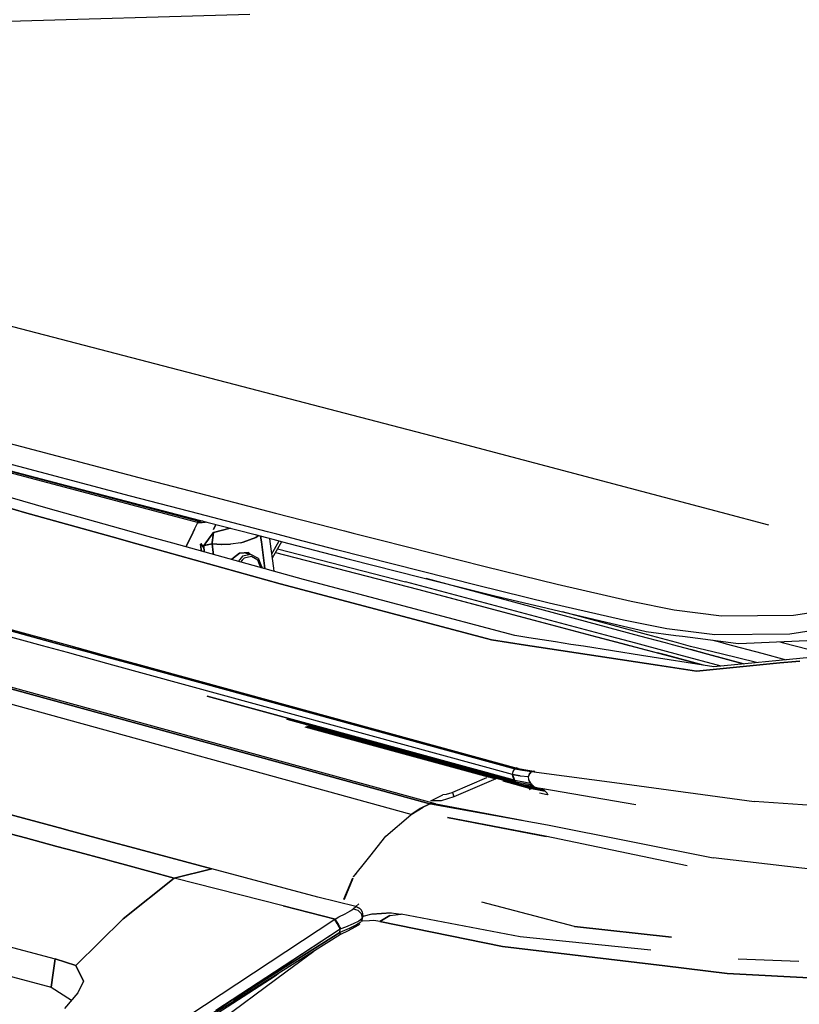
# Model space of a CAD drawing. Units: millimetres. Extents: x 977 to 8712, y -1784 to 1875.
# Drawn here: x 2712 to 2820, y 886 to 1023 of the extents above; entities that cross this region are included whole.
import ezdxf

# ---------------------------------------------------------------- set-up
doc = ezdxf.new("R2010")
doc.units = ezdxf.units.MM
doc.layers.add('TFR-TRI', color=7, linetype='CONTINUOUS', true_color=0xffffff)

msp = doc.modelspace()

# ---------------------------------------------------------------- linework, layer by layer
at = {"layer": 'TFR-TRI', "color": 18, "linetype": 'CONTINUOUS'}
for p, q in [((2694.399414, 1022.041992), (2743.955566, 1023.495117)), ((2772.437012, 964.243164), (2688.055664, 986.20752)), ((2712.797852, 954.522461), (2670.896484, 966.783203)), ((2670.896484, 966.783203), (2712.797852, 954.522461)), ((2716.056641, 955.064453), (2674.138672, 967.248047)), ((2736.757324, 953.344238), (2688.331055, 966.195312)), ((2688.331055, 966.195312), (2736.757324, 953.344238)), ((2736.90332, 953.086914), (2696.456055, 963.820801)), ((2709.94873, 964.288574), (2728.597656, 959.367188)), ((2709.94873, 964.288574), (2728.597656, 959.367188)), ((2809.179199, 954.498047), (2772.437012, 964.243164)), ((2727.470215, 956.772949), (2708.798828, 961.703613)), ((2727.470215, 956.772949), (2708.798828, 961.703613)), ((2710.726562, 960.345703), (2718.603027, 958.260254)), ((2718.603027, 958.260254), (2738.024902, 953.179688)), ((2728.597656, 959.367188), (2738.025391, 956.906738)), ((2728.597656, 959.367188), (2738.025391, 956.906738)), ((2738.025391, 956.906738), (2747.52002, 954.440918)), ((2738.025391, 956.906738), (2747.52002, 954.440918)), ((2736.907227, 954.308105), (2727.470215, 956.772949)), ((2736.907227, 954.308105), (2727.470215, 956.772949)), ((2724.940918, 951.126953), (2712.797852, 954.522461)), ((2712.797852, 954.522461), (2724.940918, 951.126953)), ((2723.800293, 952.907227), (2716.056641, 955.064453)), ((2746.40918, 951.838867), (2736.907227, 954.308105)), ((2746.40918, 951.838867), (2736.907227, 954.308105)), ((2747.52002, 954.440918), (2757.082031, 951.964844)), ((2747.52002, 954.440918), (2757.082031, 951.964844)), ((2815.803711, 952.741211), (2809.179199, 954.498047)), ((2729.900879, 951.20752), (2723.801758, 952.906738)), ((2736.32959, 952.199707), (2736.775391, 953.120605)), ((2736.32959, 952.199707), (2736.775391, 953.120605)), ((2736.779785, 953.505371), (2736.757324, 953.344238)), ((2736.779785, 953.505371), (2736.757324, 953.344238)), ((2736.815918, 953.331055), (2736.757324, 953.344238)), ((2736.788086, 953.18457), (2736.757324, 953.344238)), ((2736.757324, 953.344238), (2736.788086, 953.18457)), ((2736.757324, 953.344238), (2736.815918, 953.331055)), ((2736.788086, 953.18457), (2736.90332, 953.086914)), ((2736.788086, 953.18457), (2736.90332, 953.086914)), ((2736.815918, 953.331055), (2737.157227, 953.313965)), ((2737.157227, 953.313965), (2736.815918, 953.331055)), ((2736.959961, 953.075195), (2736.90332, 953.086914)), ((2737.286621, 953.071777), (2736.959961, 953.075195)), ((2737.411133, 953.340332), (2737.157227, 953.313965)), ((2737.157227, 953.313965), (2737.411133, 953.340332)), ((2737.388184, 953.081543), (2737.286621, 953.071777)), ((2737.812012, 953.149414), (2737.388184, 953.081543)), ((2737.974121, 953.192871), (2737.812012, 953.149414)), ((2738.024902, 953.179688), (2744.697754, 951.448242)), ((2738.94043, 952.17334), (2739.271484, 952.855957)), ((2739.271484, 952.855957), (2738.94043, 952.17334)), ((2735.895996, 951.305176), (2736.32959, 952.199707)), ((2736.32959, 952.199707), (2735.895996, 951.305176)), ((2738.641602, 951.350098), (2737.902344, 950.337402)), ((2738.641602, 951.350098), (2737.902344, 950.337402)), ((2737.902344, 950.337402), (2738.641602, 951.350098)), ((2737.902344, 950.337402), (2738.641602, 951.350098)), ((2738.939453, 951.758301), (2738.641602, 951.350098)), ((2738.939453, 951.758301), (2738.641602, 951.350098)), ((2738.641602, 951.350098), (2738.939453, 951.758301)), ((2738.641602, 951.350098), (2738.939453, 951.758301)), ((2738.771484, 950.352051), (2738.891113, 951.354004)), ((2738.891113, 951.354004), (2738.771484, 950.352051)), ((2738.891113, 951.354004), (2738.771484, 950.352051)), ((2738.891113, 951.354004), (2738.771484, 950.352051)), ((2738.939453, 951.758301), (2738.891113, 951.354004)), ((2738.891113, 951.354004), (2738.939453, 951.758301)), ((2738.939453, 951.758301), (2738.891113, 951.354004)), ((2738.939453, 951.758301), (2738.891113, 951.354004)), ((2741.245117, 952.344238), (2738.939453, 951.758301)), ((2741.245117, 952.344238), (2738.939453, 951.758301)), ((2738.939453, 951.758301), (2741.245117, 952.344238)), ((2738.939453, 951.758301), (2741.245117, 952.344238)), ((2744.697754, 951.448242), (2747.84082, 950.632812)), ((2747.727539, 951.497559), (2746.40918, 951.838867)), ((2747.727539, 951.497559), (2746.40918, 951.838867)), ((2751.36084, 950.557129), (2747.727539, 951.497559)), ((2751.36084, 950.557129), (2747.727539, 951.497559)), ((2757.082031, 951.964844), (2758.250977, 951.668945)), ((2757.082031, 951.964844), (2758.250977, 951.668945)), ((2758.251465, 951.668945), (2761.961914, 950.729492)), ((2758.251465, 951.668945), (2761.961914, 950.729492)), ((2728.320801, 950.181641), (2724.940918, 951.126953)), ((2724.940918, 951.126953), (2728.320801, 950.181641)), ((2748.152832, 944.63623), (2728.320801, 950.181641)), ((2728.320801, 950.181641), (2748.152832, 944.63623)), ((2733.292969, 950.262695), (2729.900879, 951.20752)), ((2751.40625, 945.216797), (2733.292969, 950.262695)), ((2735.408203, 950.297363), (2735.21875, 949.905762)), ((2735.21875, 949.905762), (2735.408203, 950.297363)), ((2735.895996, 951.305176), (2735.408203, 950.297363)), ((2735.408203, 950.297363), (2735.895996, 951.305176)), ((2737.132812, 950.152832), (2737.234863, 949.388184)), ((2737.234863, 949.388184), (2737.132812, 950.152832)), ((2737.171875, 950.239746), (2737.589355, 949.642578)), ((2737.171875, 950.239746), (2737.589355, 949.642578)), ((2737.589355, 949.642578), (2737.171875, 950.239746)), ((2737.589355, 949.642578), (2737.171875, 950.239746)), ((2737.902344, 950.337402), (2737.627441, 949.961426)), ((2737.902344, 950.337402), (2737.627441, 949.961426)), ((2737.627441, 949.961426), (2737.902344, 950.337402)), ((2737.627441, 949.961426), (2737.902344, 950.337402)), ((2738.750977, 950.192871), (2737.627441, 949.961426)), ((2737.627441, 949.961426), (2738.750977, 950.192871)), ((2737.630371, 949.964844), (2738.742188, 950.194336)), ((2737.630371, 949.964844), (2738.742188, 950.194336)), ((2738.742188, 950.194336), (2738.907227, 948.958984)), ((2738.750977, 950.192871), (2738.742188, 950.194336)), ((2738.742188, 950.194336), (2738.907227, 948.958984)), ((2738.742188, 950.194336), (2738.750977, 950.192871)), ((2738.907227, 948.958984), (2738.742188, 950.194336)), ((2738.907227, 948.958984), (2738.742188, 950.194336)), ((2738.750977, 950.192871), (2738.752441, 950.193359)), ((2738.752441, 950.193359), (2738.750977, 950.192871)), ((2738.750977, 950.192871), (2738.752441, 950.193359)), ((2738.750977, 950.192871), (2738.752441, 950.193359)), ((2738.750977, 950.192871), (2740.058594, 950.086914)), ((2740.058594, 950.086914), (2738.750977, 950.192871)), ((2738.750977, 950.192871), (2740.058594, 950.086914)), ((2738.750977, 950.192871), (2740.058594, 950.086914)), ((2738.752441, 950.193359), (2738.771484, 950.352051)), ((2738.771484, 950.352051), (2738.752441, 950.193359)), ((2738.771484, 950.352051), (2738.752441, 950.193359)), ((2738.771484, 950.352051), (2738.752441, 950.193359)), ((2740.058594, 950.086914), (2738.752441, 950.193359)), ((2740.058594, 950.086914), (2738.752441, 950.193359)), ((2740.058594, 950.086914), (2738.752441, 950.193359)), ((2740.058594, 950.086914), (2738.752441, 950.193359)), ((2740.104004, 950.085938), (2740.058594, 950.086914)), ((2740.104004, 950.085938), (2740.058594, 950.086914)), ((2740.058594, 950.086914), (2740.104004, 950.085938)), ((2740.058594, 950.086914), (2740.104004, 950.085938)), ((2741.305664, 950.115234), (2740.104004, 950.085938)), ((2741.305664, 950.115234), (2740.104004, 950.085938)), ((2740.104004, 950.085938), (2741.305664, 950.115234)), ((2740.104004, 950.085938), (2741.305664, 950.115234)), ((2742.738281, 950.311523), (2741.305664, 950.115234)), ((2742.738281, 950.311523), (2741.305664, 950.115234)), ((2742.738281, 950.311523), (2741.305664, 950.115234)), ((2742.738281, 950.311523), (2741.305664, 950.115234)), ((2743.04248, 950.421387), (2742.738281, 950.311523)), ((2743.04248, 950.421387), (2742.738281, 950.311523)), ((2742.738281, 950.311523), (2743.04248, 950.421387)), ((2742.738281, 950.311523), (2743.04248, 950.421387)), ((2744.780273, 951.050781), (2743.04248, 950.421387)), ((2744.780273, 951.050781), (2743.04248, 950.421387)), ((2743.04248, 950.421387), (2744.780273, 951.050781)), ((2743.04248, 950.421387), (2744.780273, 951.050781)), ((2745.056152, 951.237793), (2744.780273, 951.050781)), ((2744.780273, 951.050781), (2745.056152, 951.237793)), ((2744.780273, 951.050781), (2745.056152, 951.237793)), ((2744.780273, 951.050781), (2745.056152, 951.237793)), ((2744.968262, 951.17334), (2744.780273, 951.050781)), ((2744.780273, 951.050781), (2744.968262, 951.17334)), ((2744.780273, 951.050781), (2744.968262, 951.17334)), ((2744.780273, 951.050781), (2744.968262, 951.17334)), ((2745.055176, 951.236328), (2744.968262, 951.17334)), ((2744.968262, 951.17334), (2745.055176, 951.236328)), ((2744.968262, 951.17334), (2745.055176, 951.236328)), ((2744.968262, 951.17334), (2745.055176, 951.236328)), ((2745.055176, 951.236328), (2745.09668, 951.268555)), ((2745.09668, 951.268555), (2745.055176, 951.236328)), ((2745.055176, 951.236328), (2745.09668, 951.268555)), ((2745.055176, 951.236328), (2745.09668, 951.268555)), ((2745.10791, 951.277832), (2745.056152, 951.237793)), ((2745.056152, 951.237793), (2745.10791, 951.277832)), ((2745.056152, 951.237793), (2745.10791, 951.277832)), ((2745.056152, 951.237793), (2745.10791, 951.277832)), ((2745.09668, 951.268555), (2745.136719, 951.300781)), ((2745.136719, 951.300781), (2745.09668, 951.268555)), ((2745.09668, 951.268555), (2745.136719, 951.300781)), ((2745.09668, 951.268555), (2745.136719, 951.300781)), ((2745.10791, 951.277832), (2745.132812, 951.297852)), ((2745.132812, 951.297852), (2745.10791, 951.277832)), ((2745.10791, 951.277832), (2745.132812, 951.297852)), ((2745.10791, 951.277832), (2745.132812, 951.297852)), ((2745.132812, 951.297852), (2745.157227, 951.318359)), ((2745.157227, 951.318359), (2745.132812, 951.297852)), ((2745.132812, 951.297852), (2745.157227, 951.318359)), ((2745.132812, 951.297852), (2745.157227, 951.318359)), ((2745.136719, 951.300781), (2745.167969, 951.326172)), ((2745.167969, 951.326172), (2745.136719, 951.300781)), ((2745.136719, 951.300781), (2745.167969, 951.326172)), ((2745.136719, 951.300781), (2745.167969, 951.326172)), ((2745.16748, 951.32666), (2745.157227, 951.318359)), ((2745.157227, 951.318359), (2745.16748, 951.32666)), ((2745.157227, 951.318359), (2745.16748, 951.32666)), ((2745.157227, 951.318359), (2745.16748, 951.32666)), ((2745.459961, 951.250977), (2745.56543, 950.462402)), ((2745.56543, 950.462402), (2745.459961, 951.250977)), ((2745.56543, 950.462402), (2745.459961, 951.250977)), ((2745.56543, 950.462402), (2745.459961, 951.250977)), ((2745.56543, 950.462402), (2746.010742, 947.131836)), ((2746.010742, 947.131836), (2745.56543, 950.462402)), ((2746.010742, 947.131836), (2745.56543, 950.462402)), ((2746.010742, 947.131836), (2745.56543, 950.462402)), ((2746.789551, 950.482422), (2746.730957, 950.920898)), ((2746.789551, 950.482422), (2746.730957, 950.920898)), ((2747.281738, 946.798828), (2746.789551, 950.482422)), ((2747.281738, 946.798828), (2746.789551, 950.482422)), ((2747.016602, 948.784668), (2748.000488, 950.501953)), ((2747.016602, 948.784668), (2748.000488, 950.501953)), ((2747.087402, 948.253418), (2748.383301, 950.492676)), ((2747.84082, 950.632812), (2748.32666, 950.507324)), ((2748.000488, 950.502441), (2748.044922, 950.580078)), ((2748.000488, 950.502441), (2748.044922, 950.580078)), ((2748.32666, 950.507324), (2757.726562, 948.076172)), ((2755.977539, 949.36084), (2751.36084, 950.557129)), ((2755.977539, 949.36084), (2751.36084, 950.557129)), ((2761.961914, 950.729492), (2776.549316, 947.035156)), ((2761.961914, 950.729492), (2776.549316, 947.035156)), ((2718.224609, 936.118164), (2670.325195, 949.237793)), ((2670.325195, 949.237793), (2718.224609, 936.118164)), ((2735.14209, 949.747559), (2735.218262, 949.905273)), ((2735.218262, 949.905273), (2735.14209, 949.747559)), ((2737.235352, 949.387695), (2737.266113, 949.155762)), ((2737.266113, 949.155762), (2737.235352, 949.387695)), ((2737.624023, 949.963867), (2737.589355, 949.642578)), ((2737.624023, 949.963867), (2737.589355, 949.642578)), ((2737.589355, 949.642578), (2737.624023, 949.963867)), ((2737.589355, 949.642578), (2737.624023, 949.963867)), ((2737.589355, 949.642578), (2737.636719, 949.285156)), ((2737.589355, 949.642578), (2737.636719, 949.285156)), ((2737.636719, 949.285156), (2737.589355, 949.642578)), ((2737.636719, 949.285156), (2737.589355, 949.642578)), ((2737.624023, 949.963867), (2737.627441, 949.961426)), ((2737.624023, 949.963867), (2737.627441, 949.961426)), ((2737.636719, 949.284668), (2737.668945, 949.043457)), ((2737.636719, 949.284668), (2737.668945, 949.043457)), ((2737.668945, 949.043457), (2737.636719, 949.284668)), ((2737.668945, 949.043457), (2737.636719, 949.284668)), ((2738.907227, 948.958496), (2738.943359, 948.688477)), ((2738.907227, 948.958496), (2738.943359, 948.688477)), ((2738.943359, 948.688477), (2738.907227, 948.958496)), ((2738.943359, 948.688477), (2738.907227, 948.958496)), ((2742.548828, 948.889648), (2741.711914, 948.23877)), ((2741.711914, 948.23877), (2742.548828, 948.889648)), ((2743.799316, 948.958496), (2742.548828, 948.889648)), ((2742.548828, 948.889648), (2743.799316, 948.958496)), ((2744.124512, 948.708496), (2742.956055, 948.453613)), ((2744.124512, 948.708496), (2742.956055, 948.453613)), ((2743.263184, 948.928711), (2744.124512, 948.708496)), ((2743.290527, 948.921875), (2743.28418, 948.930176)), ((2743.316895, 948.915039), (2743.298828, 948.930664)), ((2743.555664, 948.944824), (2743.683105, 948.821289)), ((2743.555664, 948.944824), (2743.683105, 948.821289)), ((2743.799316, 948.958496), (2744.070312, 948.722656)), ((2744.070312, 948.722656), (2743.799316, 948.958496)), ((2743.799316, 948.958496), (2744.070312, 948.722656)), ((2743.799316, 948.958496), (2744.070312, 948.722656)), ((2745.150879, 948.131348), (2744.124512, 948.708496)), ((2747.504883, 948.974609), (2767.183594, 943.892578)), ((2747.800293, 949.48584), (2765.509766, 944.90918)), ((2747.800293, 949.48584), (2765.509766, 944.90918)), ((2775.459473, 944.425781), (2755.977539, 949.36084)), ((2775.459473, 944.425781), (2755.977539, 949.36084)), ((2741.498047, 948.072754), (2741.44873, 947.990723)), ((2741.44873, 947.990723), (2741.498047, 948.072754)), ((2741.711426, 948.23877), (2741.498047, 948.072754)), ((2741.498047, 948.072754), (2741.711426, 948.23877)), ((2742.588379, 948.013672), (2742.35791, 947.737305)), ((2742.588379, 948.013672), (2742.35791, 947.737305)), ((2742.956055, 948.453613), (2742.588379, 948.013672)), ((2742.956055, 948.453613), (2742.588379, 948.013672)), ((2742.927246, 947.926758), (2742.691895, 947.644531)), ((2742.927246, 947.926758), (2742.691895, 947.644531)), ((2743.164551, 948.210449), (2742.927734, 947.926758)), ((2743.164551, 948.210449), (2742.927734, 947.926758)), ((2744.187012, 948.433594), (2743.164551, 948.210449)), ((2744.187012, 948.433594), (2743.164551, 948.210449)), ((2745.084961, 947.928711), (2744.187012, 948.433594)), ((2745.084961, 947.928711), (2744.187012, 948.433594)), ((2745.32373, 947.311523), (2745.084961, 947.928711)), ((2745.32373, 947.311523), (2745.084961, 947.928711)), ((2745.150879, 948.131348), (2745.180664, 948.09375)), ((2745.180664, 948.09375), (2745.501465, 947.265137)), ((2745.47998, 946.908691), (2745.32373, 947.311523)), ((2745.47998, 946.908691), (2745.32373, 947.311523)), ((2745.501465, 947.265137), (2745.624023, 946.947754)), ((2747.12793, 948.323242), (2747.087891, 948.249023)), ((2757.726562, 948.076172), (2767.738281, 945.525879)), ((2745.470215, 946.870605), (2745.47998, 946.908691)), ((2745.470215, 946.870605), (2745.47998, 946.908691)), ((2745.624023, 946.947754), (2745.595703, 946.835449)), ((2746.067871, 946.703613), (2746.010742, 947.131836)), ((2746.010742, 947.131836), (2746.067871, 946.703613)), ((2746.067871, 946.703613), (2746.010742, 947.131836)), ((2746.067871, 946.703613), (2746.010742, 947.131836)), ((2747.341797, 946.348633), (2747.281738, 946.798828)), ((2747.341797, 946.348633), (2747.281738, 946.798828)), ((2776.549316, 947.035156), (2786.488281, 944.589844)), ((2776.549316, 947.035156), (2786.488281, 944.589844)), ((2776.702148, 937.070312), (2748.152832, 944.63623)), ((2748.152832, 944.63623), (2776.702148, 937.070312)), ((2780.651855, 937.469238), (2751.40625, 945.216797)), ((2793.867188, 937.349609), (2765.509766, 944.90918)), ((2793.867188, 937.349609), (2765.509766, 944.90918)), ((2767.738281, 945.525879), (2777.870605, 942.987793)), ((2797.966309, 937.416504), (2768.382812, 945.364746)), ((2786.488281, 944.589844), (2796.748047, 942.237793)), ((2786.488281, 944.589844), (2796.748047, 942.237793)), ((2767.183594, 943.892578), (2791.925781, 937.318359)), ((2767.183594, 943.892578), (2792, 937.319336)), ((2767.183594, 943.892578), (2792, 937.319336)), ((2785.409668, 941.978027), (2775.459473, 944.425781)), ((2785.409668, 941.978027), (2775.459473, 944.425781)), ((2697.683105, 941.937012), (2718.890625, 936.129395)), ((2777.870605, 942.987793), (2798.828125, 938.041992)), ((2795.693359, 939.621094), (2785.409668, 941.978027)), ((2795.693359, 939.621094), (2785.409668, 941.978027)), ((2796.748047, 942.237793), (2802.698242, 941.044434)), ((2796.748047, 942.237793), (2802.698242, 941.044434)), ((2819.227051, 940.299805), (2832.104492, 942.226562)), ((2819.227051, 940.299805), (2832.104492, 942.226562)), ((2799.539551, 937.441895), (2787.223145, 940.780762)), ((2799.539551, 937.441895), (2787.223145, 940.780762)), ((2802.698242, 941.044434), (2809.241211, 940.216309)), ((2802.698242, 941.044434), (2809.241211, 940.216309)), ((2801.678223, 938.422363), (2795.693359, 939.621094)), ((2801.678223, 938.422363), (2795.693359, 939.621094)), ((2809.241211, 940.216309), (2819.227051, 940.299805)), ((2809.241211, 940.216309), (2819.227051, 940.299805)), ((2832.193359, 939.726562), (2818.718262, 937.687012)), ((2832.193359, 939.726562), (2818.718262, 937.687012)), ((2715.269043, 936.070312), (2706.114746, 938.578125)), ((2715.269043, 936.070312), (2706.114746, 938.578125)), ((2798.828125, 938.041992), (2802.945801, 937.497559)), ((2808.335449, 937.584473), (2801.678223, 938.422363)), ((2808.335449, 937.584473), (2801.678223, 938.422363)), ((2777.428711, 936.87793), (2776.702148, 937.070312)), ((2776.702148, 937.070312), (2777.428711, 936.87793)), ((2782.139648, 936.158691), (2777.428711, 936.87793)), ((2777.428711, 936.87793), (2782.139648, 936.158691)), ((2782.592285, 937.166504), (2780.651855, 937.469238)), ((2786.261719, 936.592773), (2782.592285, 937.166016)), ((2788.389648, 936.260742), (2786.262207, 936.592773)), ((2791.925781, 937.317871), (2795.472168, 936.375488)), ((2792, 937.319336), (2795.557129, 936.377441)), ((2792, 937.319336), (2795.557129, 936.377441)), ((2797.402832, 936.407227), (2793.867188, 937.349609)), ((2797.402832, 936.407227), (2793.867188, 937.349609)), ((2795.472656, 936.375488), (2796.492676, 936.104492)), ((2795.557617, 936.376953), (2796.581055, 936.105957)), ((2795.557617, 936.376953), (2796.581055, 936.105957)), ((2798.407227, 936.13916), (2797.402832, 936.407227)), ((2798.407227, 936.13916), (2797.402832, 936.407227)), ((2801.476562, 936.473145), (2797.966309, 937.416504)), ((2803.020508, 936.498535), (2799.540039, 937.441895)), ((2803.020508, 936.498535), (2799.540039, 937.441895)), ((2802.445312, 936.213379), (2801.476562, 936.473145)), ((2802.945801, 937.497559), (2803.867676, 937.375488)), ((2803.970215, 936.241211), (2803.020508, 936.498535)), ((2803.970215, 936.241211), (2803.020508, 936.498535)), ((2803.867676, 937.375488), (2809.855957, 936.609863)), ((2808.026367, 936.84375), (2808.960449, 936.595215)), ((2808.026367, 936.84375), (2808.960449, 936.595215)), ((2818.718262, 937.687012), (2808.335449, 937.584473)), ((2818.718262, 937.687012), (2808.335449, 937.584473)), ((2808.960449, 936.595215), (2809.884766, 936.349121)), ((2808.960449, 936.595215), (2809.884766, 936.349121)), ((2809.856445, 936.609863), (2811.535156, 936.39502)), ((2811.535156, 936.39502), (2812.699219, 936.415039)), ((2812.699219, 936.415039), (2823.114746, 936.889648)), ((2817.341797, 936.626465), (2817.834473, 936.494141)), ((2817.341797, 936.626465), (2817.834473, 936.494141)), ((2817.834473, 936.494141), (2821.260254, 935.575195)), ((2817.834473, 936.494141), (2821.260254, 935.575195)), ((2718.715332, 935.125977), (2715.269043, 936.070312)), ((2718.715332, 935.125977), (2715.269043, 936.070312)), ((2718.224609, 936.118164), (2721.670898, 935.174805)), ((2721.670898, 935.174805), (2718.224609, 936.118164)), ((2720.231445, 934.710938), (2718.715332, 935.125977)), ((2720.231445, 934.710938), (2718.715332, 935.125977)), ((2718.890625, 936.129395), (2722.338379, 935.185547)), ((2721.670898, 935.174805), (2723.166992, 934.764648)), ((2723.166992, 934.764648), (2721.670898, 935.174805)), ((2722.338379, 935.185547), (2723.82959, 934.776855)), ((2783.990723, 935.875977), (2782.139648, 936.158691)), ((2782.139648, 936.158691), (2783.990723, 935.875977)), ((2792.182617, 934.625488), (2783.990723, 935.875977)), ((2783.990723, 935.875977), (2792.182617, 934.625488)), ((2790.131836, 935.988281), (2788.389648, 936.260254)), ((2798.155762, 934.734863), (2790.131836, 935.988281)), ((2796.493164, 936.104492), (2801.423828, 934.794434)), ((2796.581055, 936.105957), (2800.39209, 935.096191)), ((2796.581055, 936.105957), (2800.39209, 935.096191)), ((2803.322754, 934.829102), (2798.407227, 936.13916)), ((2803.322754, 934.829102), (2798.407227, 936.13916)), ((2801.512207, 934.795898), (2800.39209, 935.096191)), ((2801.512207, 934.795898), (2800.39209, 935.096191)), ((2805.084473, 935.503906), (2802.445312, 936.213379)), ((2804.943359, 935.977051), (2803.970215, 936.240723)), ((2804.943359, 935.977051), (2803.970215, 936.240723)), ((2809.19873, 934.936035), (2804.943359, 935.977051)), ((2809.19873, 934.936035), (2804.943359, 935.977051)), ((2807.333008, 934.902344), (2804.994629, 935.533691)), ((2804.994629, 935.533691), (2807.334961, 934.902344)), ((2807.319824, 934.902344), (2805.084473, 935.503906)), ((2809.885254, 936.349121), (2814.807129, 935.039062)), ((2809.885254, 936.349121), (2814.807129, 935.039062)), ((2814.807129, 935.039062), (2814.809082, 935.038086)), ((2814.807129, 935.039062), (2814.809082, 935.038086)), ((2814.809082, 935.038086), (2818.214355, 934.131836)), ((2814.809082, 935.038086), (2818.214355, 934.131836)), ((2725.023438, 933.398438), (2720.231445, 934.710938)), ((2725.023438, 933.398438), (2720.231445, 934.710938)), ((2727.959473, 933.452148), (2723.166992, 934.764648)), ((2723.166992, 934.764648), (2727.959473, 933.452148)), ((2723.82959, 934.776855), (2728.623047, 933.464355)), ((2800.374512, 933.374512), (2792.182617, 934.625488)), ((2792.182617, 934.625488), (2800.374512, 933.374512)), ((2798.155762, 934.734375), (2798.155762, 934.734863)), ((2808.178223, 933.168457), (2798.155762, 934.734375)), ((2801.423828, 934.794434), (2806.632812, 933.410156)), ((2806.734375, 933.394043), (2801.512207, 934.795898)), ((2806.734375, 933.394043), (2801.512207, 934.795898)), ((2803.323242, 934.829102), (2803.322754, 934.829102)), ((2803.323242, 934.829102), (2803.322754, 934.829102)), ((2809.187988, 933.265625), (2803.323242, 934.829102)), ((2809.187988, 933.265625), (2803.323242, 934.829102)), ((2817.328125, 933.684082), (2805.800781, 932.546387)), ((2805.800781, 932.546387), (2817.328125, 933.684082)), ((2812.290039, 933.562988), (2807.319824, 934.902344)), ((2812.290527, 933.563477), (2807.333496, 934.902344)), ((2807.334961, 934.902344), (2812.294922, 933.563965)), ((2821.510254, 934.448242), (2808.178223, 933.168457)), ((2814.101074, 933.737305), (2809.19873, 934.936035)), ((2814.101074, 933.737305), (2809.19873, 934.936035)), ((2820.09668, 933.957031), (2817.328125, 933.684082)), ((2817.328125, 933.684082), (2820.09668, 933.957031)), ((2700.59668, 932.952148), (2768.859863, 914.169922)), ((2768.859863, 914.169922), (2700.59668, 932.952148)), ((2769.665039, 914.17627), (2701.367188, 932.966309)), ((2780.330078, 918.249512), (2725.023438, 933.398438)), ((2780.330078, 918.249512), (2725.023438, 933.398438)), ((2780.64502, 919.021484), (2727.959961, 933.452148)), ((2727.959961, 933.452148), (2780.64502, 919.021484)), ((2728.623047, 933.464355), (2781.087402, 919.09668)), ((2805.800781, 932.546387), (2800.374512, 933.374512)), ((2800.374512, 933.374512), (2805.800781, 932.546387)), ((2766.306152, 912.712891), (2707.603516, 928.879883)), ((2766.306152, 912.712891), (2707.603516, 928.879883)), ((2738.083984, 929.09375), (2780.591797, 917.453125)), ((2780.591797, 917.453125), (2738.083984, 929.09375)), ((2780.78418, 917.231445), (2749.111816, 925.903809)), ((2749.111816, 925.903809), (2780.78418, 917.231445)), ((2751.605957, 924.86377), (2776.942383, 917.932617)), ((2751.605957, 924.86377), (2776.942383, 917.932617)), ((2781.479004, 916.791016), (2751.855957, 924.899414)), ((2781.303711, 916.841797), (2751.86377, 924.900391)), ((2751.86377, 924.900391), (2781.303711, 916.841797)), ((2780.992188, 917.026855), (2752.107422, 924.935059)), ((2752.107422, 924.935059), (2780.992188, 917.026855)), ((2677.023926, 921.658203), (2718.117188, 910.739746)), ((2718.117188, 910.739746), (2677.023926, 921.658203)), ((2712.939453, 909.463379), (2671.841797, 920.382324)), ((2671.841797, 920.382324), (2712.939453, 909.463379)), ((2780.330078, 918.249512), (2780.415039, 918.669922)), ((2780.330078, 918.249512), (2780.415039, 918.669922)), ((2780.330078, 918.249512), (2780.415039, 918.669922)), ((2780.415039, 918.669922), (2780.64502, 919.021484)), ((2780.415039, 918.669922), (2780.64502, 919.021484)), ((2780.415039, 918.669922), (2780.64502, 919.021484)), ((2780.860352, 919.14502), (2780.64502, 919.021484)), ((2780.64502, 919.021484), (2780.865723, 919.144043)), ((2780.64502, 919.021484), (2780.865723, 919.144043)), ((2781.717285, 918.824707), (2780.64502, 919.021484)), ((2780.64502, 919.021484), (2781.717285, 918.824707)), ((2780.860352, 919.14502), (2782.159668, 918.900391)), ((2780.865723, 919.144043), (2780.872559, 919.147461)), ((2780.865723, 919.144043), (2780.872559, 919.147461)), ((2780.872559, 919.147461), (2781.084961, 919.097656)), ((2781.084961, 919.097656), (2780.872559, 919.147461)), ((2782.945312, 918.667969), (2781.717285, 918.824707)), ((2781.717285, 918.824707), (2782.945312, 918.667969)), ((2782.159668, 918.900391), (2783.294922, 918.69043)), ((2782.65918, 918.335938), (2782.945312, 918.667969)), ((2782.945312, 918.667969), (2782.65918, 918.335938)), ((2783.081543, 918.676758), (2782.945312, 918.667969)), ((2783.081543, 918.676758), (2782.945312, 918.667969)), ((2783.077637, 918.640137), (2782.945312, 918.667969)), ((2782.945312, 918.667969), (2795.837891, 916.956055)), ((2783.081543, 918.676758), (2783.294922, 918.69043)), ((2783.294922, 918.69043), (2783.081543, 918.676758)), ((2783.391602, 918.608398), (2783.294922, 918.69043)), ((2776.729004, 917.806152), (2772.000488, 915.772461)), ((2776.729004, 917.806152), (2772.000488, 915.772461)), ((2777.368652, 917.362305), (2772.204102, 915.147949)), ((2777.368652, 917.362305), (2772.204102, 915.147949)), ((2776.991211, 917.918945), (2778.032227, 917.634277)), ((2776.991211, 917.918945), (2778.032227, 917.634277)), ((2778.032227, 917.634277), (2777.368652, 917.362305)), ((2778.032227, 917.634277), (2777.368652, 917.362305)), ((2779.001465, 917.369629), (2782.632324, 916.375977)), ((2779.001465, 917.369629), (2782.632324, 916.375977)), ((2780.330078, 918.249512), (2780.591797, 917.453125)), ((2780.330078, 918.249512), (2781.404785, 918.052246)), ((2781.404785, 918.052246), (2780.330078, 918.249512)), ((2780.395508, 917.822754), (2780.330078, 918.249512)), ((2780.330078, 918.249512), (2780.395508, 917.822754)), ((2780.591797, 917.453125), (2780.395508, 917.822754)), ((2780.395508, 917.822754), (2780.591797, 917.453125)), ((2780.591797, 917.453125), (2781.668457, 917.255859)), ((2780.78418, 917.231445), (2780.591797, 917.453125)), ((2780.591797, 917.453125), (2781.668457, 917.255859)), ((2780.591797, 917.453125), (2780.685547, 917.339844)), ((2780.685547, 917.339844), (2780.591797, 917.453125)), ((2780.685547, 917.339844), (2780.78418, 917.231445)), ((2780.78418, 917.231445), (2780.685547, 917.339844)), ((2781.404785, 918.052246), (2782.557617, 917.980469)), ((2781.404785, 918.052246), (2782.557617, 917.980469)), ((2782.65918, 918.335938), (2782.557617, 917.980469)), ((2782.557617, 917.980469), (2782.65918, 918.335938)), ((2782.589844, 917.500488), (2782.557617, 917.980469)), ((2782.589844, 917.500488), (2782.557617, 917.980469)), ((2782.589844, 917.500488), (2782.684082, 917.263672)), ((2782.684082, 917.263672), (2782.589844, 917.500488)), ((2780.992188, 917.026855), (2780.78418, 917.231445)), ((2780.78418, 917.231445), (2781.861816, 917.03418)), ((2780.78418, 917.231445), (2781.861816, 917.03418)), ((2780.886719, 917.127441), (2780.78418, 917.231445)), ((2780.78418, 917.231445), (2780.886719, 917.127441)), ((2780.992188, 917.026855), (2780.886719, 917.127441)), ((2780.886719, 917.127441), (2780.992188, 917.026855)), ((2781.303711, 916.841797), (2780.992188, 917.026855)), ((2780.992188, 917.026855), (2782.070312, 916.830078)), ((2780.992188, 917.026855), (2782.070312, 916.830078)), ((2780.992188, 917.026855), (2781.13916, 916.916992)), ((2781.13916, 916.916992), (2780.992188, 917.026855)), ((2781.13916, 916.916992), (2781.303711, 916.841797)), ((2781.303711, 916.841797), (2781.13916, 916.916992)), ((2782.382324, 916.64502), (2781.303711, 916.841797)), ((2781.303711, 916.841797), (2781.657715, 916.754883)), ((2781.303711, 916.841797), (2782.382324, 916.64502)), ((2781.479004, 916.791016), (2781.303711, 916.841797)), ((2781.303711, 916.841797), (2781.479004, 916.791016)), ((2781.657715, 916.754883), (2781.479004, 916.791016)), ((2782.73584, 916.559082), (2781.657715, 916.754883)), ((2781.834473, 916.727051), (2781.657715, 916.754883)), ((2781.668457, 917.255859), (2782.817383, 917.047852)), ((2781.668457, 917.255859), (2782.817383, 917.047852)), ((2782.011719, 916.700684), (2781.834473, 916.727051)), ((2781.861816, 917.03418), (2783.000488, 916.817871)), ((2781.861816, 917.03418), (2783.000488, 916.817871)), ((2782.370605, 916.589844), (2781.910156, 916.71582)), ((2781.910156, 916.71582), (2782.370605, 916.589844)), ((2782.370605, 916.589844), (2782.011719, 916.700684)), ((2782.195312, 916.659668), (2782.011719, 916.700684)), ((2782.070312, 916.830078), (2783.209473, 916.614258)), ((2782.070312, 916.830078), (2783.209473, 916.614258)), ((2782.10791, 916.683105), (2783.089355, 916.505371)), ((2782.370605, 916.589844), (2782.195312, 916.659668)), ((2782.195312, 916.659668), (2782.370605, 916.589844)), ((2782.370605, 916.589844), (2782.632324, 916.375977)), ((2783.44873, 916.39502), (2782.370605, 916.589844)), ((2782.370605, 916.589844), (2783.44873, 916.39502)), ((2782.512207, 916.498535), (2782.370605, 916.589844)), ((2782.370605, 916.589844), (2782.512207, 916.498535)), ((2783.523926, 916.438965), (2782.382324, 916.64502)), ((2782.382324, 916.64502), (2783.523926, 916.438965)), ((2782.512207, 916.498535), (2782.632324, 916.375977)), ((2782.632324, 916.375977), (2782.512207, 916.498535)), ((2782.632324, 916.375977), (2783.710938, 916.182129)), ((2783.710938, 916.182129), (2782.632324, 916.375977)), ((2782.815918, 916.133301), (2782.632324, 916.375977)), ((2782.815918, 916.133301), (2782.632324, 916.375977)), ((2782.817383, 917.047852), (2782.684082, 917.263672)), ((2782.684082, 917.263672), (2782.817383, 917.047852)), ((2782.73584, 916.559082), (2783.875, 916.35498)), ((2782.899902, 916.937988), (2782.817383, 917.047852)), ((2782.899902, 916.937988), (2782.817383, 917.047852)), ((2783.000488, 916.817871), (2782.899902, 916.937988)), ((2782.899902, 916.937988), (2783.000488, 916.817871)), ((2783.102051, 916.712402), (2783.000488, 916.817871)), ((2783.102051, 916.712402), (2783.000488, 916.817871)), ((2783.089355, 916.505371), (2783.638184, 916.405762)), ((2783.209473, 916.614258), (2783.102051, 916.712402)), ((2783.102051, 916.712402), (2783.209473, 916.614258)), ((2783.316406, 916.537598), (2783.209473, 916.614258)), ((2783.316406, 916.537598), (2783.209473, 916.614258)), ((2783.41748, 916.481934), (2783.316406, 916.537598)), ((2783.41748, 916.481934), (2783.316406, 916.537598)), ((2783.41748, 916.481934), (2783.523926, 916.438965)), ((2783.523926, 916.438965), (2783.41748, 916.481934)), ((2783.44873, 916.39502), (2784.62207, 916.165527)), ((2784.62207, 916.165527), (2783.44873, 916.39502)), ((2783.695801, 916.38916), (2783.523926, 916.438965)), ((2783.523926, 916.438965), (2783.695801, 916.38916)), ((2783.875, 916.35498), (2783.695801, 916.38916)), ((2783.695801, 916.38916), (2783.875, 916.35498)), ((2784.866211, 915.946289), (2783.710938, 916.182129)), ((2783.710938, 916.182129), (2784.866211, 915.946289)), ((2784.149902, 916.308105), (2783.875, 916.35498)), ((2784.62207, 916.165527), (2784.229492, 916.297363)), ((2784.229492, 916.297363), (2784.62207, 916.165527)), ((2797.394531, 914.043457), (2784.24707, 916.291504)), ((2784.866211, 915.946289), (2784.62207, 916.165527)), ((2784.866211, 915.946289), (2784.62207, 916.165527)), ((2785.052734, 915.706543), (2784.866211, 915.946289)), ((2785.052734, 915.706543), (2784.866211, 915.946289)), ((2795.837891, 916.956055), (2813.755859, 914.502441)), ((2769.041016, 914.595215), (2770.65918, 915.44043)), ((2769.041016, 914.595215), (2770.65918, 915.44043)), ((2770.438477, 914.59082), (2769.041016, 914.595215)), ((2770.438477, 914.59082), (2769.041016, 914.595215)), ((2772.204102, 915.147949), (2770.438477, 914.59082)), ((2772.204102, 915.147949), (2770.438477, 914.59082)), ((2771.145508, 915.475586), (2770.65918, 915.44043)), ((2771.145508, 915.475586), (2770.65918, 915.44043)), ((2771.90625, 915.727051), (2771.145508, 915.475586)), ((2771.90625, 915.727051), (2771.145508, 915.475586)), ((2772.000488, 915.772461), (2771.90625, 915.727051)), ((2772.000488, 915.772461), (2771.90625, 915.727051)), ((2772.000488, 915.772461), (2772.04541, 915.817383)), ((2772.000488, 915.772461), (2772.04541, 915.817383)), ((2772.000488, 915.772461), (2772.204102, 915.147949)), ((2772.000488, 915.772461), (2772.204102, 915.147949)), ((2784.069824, 915.688477), (2785.14209, 915.470703)), ((2784.069824, 915.688477), (2785.14209, 915.470703)), ((2785.224121, 915.454102), (2785.052734, 915.706543)), ((2785.052734, 915.706543), (2785.224121, 915.454102)), ((2766.289062, 912.694336), (2767.953125, 913.722656)), ((2766.306152, 912.712891), (2767.547363, 913.523438)), ((2767.547363, 913.523438), (2766.306152, 912.712891)), ((2768.859863, 914.169922), (2767.547363, 913.523438)), ((2767.547363, 913.523438), (2768.859863, 914.169922)), ((2768.17627, 913.86084), (2768.891602, 914.169922)), ((2768.859863, 914.169922), (2769.129883, 914.171875)), ((2769.129883, 914.171875), (2768.859863, 914.169922)), ((2768.96582, 914.202148), (2769.733887, 914.14502)), ((2768.96582, 914.202148), (2785.171387, 911.260742)), ((2769.665039, 914.17627), (2769.132812, 914.171875)), ((2769.132812, 914.171875), (2769.665039, 914.17627)), ((2769.694824, 914.147461), (2769.665039, 914.17627)), ((2781.666504, 911.896973), (2769.733887, 914.14502)), ((2834.989746, 913.069824), (2813.755859, 914.502441)), ((2762.802734, 909.701172), (2766.263184, 912.677734)), ((2766.272461, 912.67627), (2766.306152, 912.712891)), ((2766.272461, 912.67627), (2766.306152, 912.712891)), ((2771.312012, 912.279785), (2784.984375, 909.68457)), ((2784.861328, 909.722656), (2771.333496, 912.27832)), ((2718.117188, 910.739746), (2718.599121, 910.609863)), ((2718.599121, 910.609863), (2718.117188, 910.739746)), ((2725.627441, 908.716309), (2718.599121, 910.609863)), ((2718.599121, 910.609863), (2725.627441, 908.716309)), ((2785.171387, 911.260742), (2808.112305, 906.69873)), ((2717.264648, 908.29834), (2712.939453, 909.463379)), ((2712.939453, 909.463379), (2717.264648, 908.29834)), ((2760.588867, 906.908691), (2762.802734, 909.701172)), ((2804.494141, 905.625977), (2784.861328, 909.722656)), ((2719.746582, 907.630371), (2717.264648, 908.29834)), ((2717.264648, 908.29834), (2719.746582, 907.630371)), ((2725.627441, 908.716309), (2726.652832, 908.44043)), ((2726.652832, 908.44043), (2725.627441, 908.716309)), ((2738.696777, 905.196777), (2726.652832, 908.44043)), ((2726.652832, 908.44043), (2738.696777, 905.196777)), ((2724.221191, 906.424805), (2719.746582, 907.630371)), ((2719.746582, 907.630371), (2724.221191, 906.424805)), ((2724.22168, 906.424805), (2724.88623, 906.245605)), ((2724.88623, 906.245605), (2724.22168, 906.424805)), ((2758.328613, 904.058105), (2760.212402, 906.433594)), ((2760.212402, 906.43457), (2760.588379, 906.908691)), ((2835.335449, 903.57959), (2808.112305, 906.69873)), ((2724.88623, 906.245605), (2726.757812, 905.741699)), ((2726.757812, 905.741699), (2724.88623, 906.245605)), ((2733.521973, 903.919434), (2726.757812, 905.741699)), ((2726.757812, 905.741699), (2733.521973, 903.919434)), ((2738.696777, 905.196777), (2733.521973, 903.919434)), ((2733.521973, 903.919434), (2738.696777, 905.196777)), ((2753.396484, 901.265625), (2738.696777, 905.196777)), ((2753.396484, 901.265625), (2738.696777, 905.196777)), ((2672.495605, 904.585938), (2717.041016, 892.72998)), ((2672.495605, 904.585938), (2717.041016, 892.72998)), ((2733.521973, 903.919434), (2726.432617, 898.249512)), ((2726.432617, 898.249512), (2733.521973, 903.919434)), ((2748.594238, 900.059082), (2733.521973, 903.919434)), ((2748.594238, 900.059082), (2733.521973, 903.919434)), ((2758.196289, 903.891602), (2756.956543, 900.945312)), ((2758.241211, 903.849609), (2757.011719, 900.929199)), ((2757.011719, 900.929199), (2758.241211, 903.849609)), ((2758.328613, 904.058105), (2758.380371, 904.181641)), ((2758.380371, 904.181641), (2758.328613, 904.058105)), ((2758.380371, 904.181641), (2758.693359, 904.518066)), ((2758.380371, 904.181641), (2758.693359, 904.518066)), ((2758.639648, 899.952148), (2753.396484, 901.265625)), ((2758.639648, 899.952148), (2753.396484, 901.265625)), ((2755.791016, 898.234375), (2748.594238, 900.059082)), ((2748.594238, 900.059082), (2755.791016, 898.234375)), ((2757.82373, 899.339355), (2758.203613, 899.577637)), ((2758.203613, 899.577637), (2757.82373, 899.339355)), ((2758.203613, 899.577637), (2758.286133, 899.660645)), ((2758.203613, 899.577637), (2758.286133, 899.660645)), ((2758.286133, 899.660645), (2758.639648, 899.952148)), ((2758.286133, 899.660645), (2758.639648, 899.952148)), ((2758.286133, 899.660645), (2758.925293, 899.485352)), ((2758.286133, 899.660645), (2758.925293, 899.485352)), ((2759.062988, 900.32666), (2758.639648, 899.952148)), ((2758.639648, 899.952148), (2759.062988, 900.32666)), ((2759.174316, 899.70752), (2758.639648, 899.952148)), ((2758.639648, 899.952148), (2759.174316, 899.70752)), ((2759.174316, 899.70752), (2759.382324, 899.495605)), ((2759.382324, 899.495605), (2759.174316, 899.70752)), ((2788.907715, 897.193359), (2776.057129, 900.583496)), ((2788.907715, 897.193359), (2776.057129, 900.583496)), ((2726.432617, 898.249512), (2719.884766, 891.817383)), ((2719.884766, 891.817383), (2726.432617, 898.249512)), ((2755.715332, 898.194824), (2731.733887, 882.369629)), ((2755.715332, 898.194824), (2731.733887, 882.369629)), ((2755.791016, 898.234375), (2755.715332, 898.194824)), ((2755.791016, 898.234375), (2755.715332, 898.194824)), ((2756.067871, 897.634766), (2755.715332, 898.194824)), ((2755.715332, 898.194824), (2756.067871, 897.634766)), ((2755.791016, 898.234375), (2756.307617, 898.520996)), ((2755.791016, 898.234375), (2756.307617, 898.520996)), ((2756.164551, 897.676758), (2755.791016, 898.234375)), ((2756.164551, 897.676758), (2755.791016, 898.234375)), ((2756.307617, 898.520996), (2757.148438, 898.976562)), ((2756.307617, 898.520996), (2757.148438, 898.976562)), ((2757.148438, 898.976562), (2757.82373, 899.339355)), ((2757.148438, 898.976562), (2757.82373, 899.339355)), ((2758.925293, 899.485352), (2759.379883, 899.008301)), ((2758.925293, 899.485352), (2759.379883, 899.008301)), ((2759.449707, 898.24707), (2759.04541, 897.943359)), ((2759.449707, 898.24707), (2759.04541, 897.943359)), ((2759.379883, 899.008301), (2759.515625, 898.370117)), ((2759.379883, 899.008301), (2759.515625, 898.370117)), ((2759.382324, 899.495605), (2759.533203, 899.241211)), ((2759.533203, 899.241211), (2759.382324, 899.495605)), ((2759.515625, 898.370117), (2759.449707, 898.24707)), ((2759.515625, 898.370117), (2759.449707, 898.24707)), ((2759.515625, 898.370117), (2759.491211, 897.995117)), ((2759.491211, 897.995117), (2759.515625, 898.370117)), ((2759.515625, 898.370117), (2759.601562, 898.585449)), ((2759.601562, 898.585449), (2759.515625, 898.370117)), ((2759.533203, 899.241211), (2759.631836, 898.661133)), ((2759.533203, 899.241211), (2759.631836, 898.661133)), ((2759.601562, 898.585449), (2759.631836, 898.661133)), ((2759.631836, 898.661133), (2759.601562, 898.585449)), ((2760.867676, 898.92041), (2759.616699, 898.589355)), ((2763.543945, 899.078125), (2760.867676, 898.92041)), ((2760.867676, 898.92041), (2763.543945, 899.078125)), ((2761.939941, 897.908203), (2763.369141, 898.750488)), ((2763.369141, 898.750488), (2761.939941, 897.908203)), ((2763.369141, 898.750488), (2764.903809, 898.905762)), ((2763.369141, 898.750488), (2764.903809, 898.905762)), ((2763.543945, 899.078125), (2764.903809, 898.905762)), ((2763.543945, 899.078125), (2764.903809, 898.905762)), ((2764.936523, 898.924316), (2764.903809, 898.905762)), ((2764.903809, 898.905762), (2764.936523, 898.924316)), ((2781.393555, 895.794922), (2764.903809, 898.905762)), ((2781.393555, 895.794922), (2764.903809, 898.905762)), ((2756.478027, 896.840332), (2747.372559, 890.871582)), ((2756.478027, 896.840332), (2747.430176, 890.872559)), ((2756.067871, 897.634766), (2756.345215, 897.097656)), ((2756.345215, 897.097656), (2756.067871, 897.634766)), ((2756.440918, 897.152344), (2756.164551, 897.676758)), ((2756.440918, 897.152344), (2756.164551, 897.676758)), ((2756.345215, 897.09668), (2756.478027, 896.840332)), ((2756.478027, 896.840332), (2756.345215, 897.09668)), ((2757.703125, 896.934082), (2756.449219, 896.387207)), ((2757.703125, 896.934082), (2756.449219, 896.387207)), ((2756.449219, 896.387207), (2756.478027, 896.840332)), ((2756.449219, 896.387207), (2756.478027, 896.840332)), ((2756.584961, 896.879883), (2756.470703, 897.095703)), ((2756.584961, 896.879883), (2756.470703, 897.095703)), ((2756.584961, 896.879883), (2756.478027, 896.840332)), ((2756.584961, 896.879883), (2756.478027, 896.840332)), ((2757.227539, 897.128906), (2756.584961, 896.879883)), ((2757.227539, 897.128906), (2756.584961, 896.879883)), ((2758.254395, 897.556152), (2757.227539, 897.128906)), ((2758.254395, 897.556152), (2757.227539, 897.128906)), ((2758.500488, 897.099609), (2757.602051, 896.616211)), ((2757.703125, 896.934082), (2758.740723, 897.456543)), ((2758.740723, 897.456543), (2757.703125, 896.934082)), ((2759.04541, 897.943359), (2758.254395, 897.556152)), ((2759.04541, 897.943359), (2758.254395, 897.556152)), ((2758.994141, 897.410645), (2758.500488, 897.099609)), ((2759.315918, 897.810059), (2758.740723, 897.456543)), ((2759.315918, 897.810059), (2758.740723, 897.456543)), ((2759.217285, 897.556152), (2758.994141, 897.410645)), ((2759.422363, 897.922852), (2759.344238, 897.902344)), ((2759.422363, 897.922852), (2759.344238, 897.902344)), ((2759.491211, 897.995117), (2759.422363, 897.922852)), ((2759.491211, 897.995117), (2759.422363, 897.922852)), ((2759.591309, 897.96582), (2759.577148, 897.961914)), ((2759.591309, 897.96582), (2759.577148, 897.961914)), ((2760.523438, 898.004395), (2759.591309, 897.96582)), ((2760.523438, 898.004395), (2759.591309, 897.96582)), ((2761.150879, 898.030273), (2760.523438, 898.004395)), ((2761.150879, 898.030273), (2760.523438, 898.004395)), ((2761.939941, 897.908203), (2761.150879, 898.030273)), ((2761.939941, 897.908203), (2761.150879, 898.030273)), ((2778.926758, 894.441895), (2761.939941, 897.908203)), ((2761.939941, 897.908203), (2778.926758, 894.441895)), ((2788.907715, 897.193359), (2802.308594, 895.711426)), ((2802.308594, 895.711426), (2788.907715, 897.193359)), ((2688.389648, 896.245117), (2716.458496, 888.818359)), ((2747.706543, 890.876953), (2756.449219, 896.387207)), ((2756.449219, 896.387207), (2747.706543, 890.876953)), ((2756.535645, 896.082031), (2748.217773, 890.885254)), ((2756.533691, 896.135742), (2756.449219, 896.387207)), ((2756.533691, 896.135742), (2756.449219, 896.387207)), ((2756.535645, 896.082031), (2756.533691, 896.135742)), ((2756.535645, 896.082031), (2756.533691, 896.135742)), ((2757.602051, 896.616211), (2756.535645, 896.082031)), ((2799.447266, 893.92041), (2781.393555, 895.794922)), ((2799.447266, 893.92041), (2781.393555, 895.794922)), ((2801.38916, 891.750488), (2778.926758, 894.441895)), ((2778.926758, 894.441895), (2801.38916, 891.750488)), ((2752.831543, 893.768066), (2748.960449, 890.897461)), ((2752.831543, 893.768066), (2748.960449, 890.897461)), ((2717.041016, 892.72998), (2716.749512, 890.774414)), ((2716.749512, 890.774414), (2717.041016, 892.72998)), ((2719.884766, 891.817383), (2717.041016, 892.72998)), ((2717.041016, 892.72998), (2719.884766, 891.817383)), ((2719.884766, 891.817383), (2720.969727, 889.620117)), ((2720.969727, 889.620117), (2719.884766, 891.817383)), ((2810.015137, 890.717285), (2801.38916, 891.750488)), ((2801.38916, 891.750488), (2810.015137, 890.717285)), ((2819.935059, 892.351074), (2811.544922, 892.665039)), ((2819.935059, 892.351074), (2811.544922, 892.665039)), ((2748.960449, 890.897461), (2716.076172, 866.513184)), ((2748.960449, 890.897461), (2716.076172, 866.513184)), ((2716.458496, 888.818359), (2716.749512, 890.774414)), ((2716.749512, 890.774414), (2716.458496, 888.818359)), ((2747.430176, 890.872559), (2732.706543, 881.161621)), ((2737.959961, 884.257324), (2747.489746, 890.384277)), ((2747.372559, 890.871582), (2739.265625, 885.557617)), ((2748.217773, 890.885254), (2739.378418, 885.362793)), ((2747.706543, 890.876953), (2741.648438, 887.059082)), ((2741.648438, 887.059082), (2747.706543, 890.876953)), ((2747.890625, 890.681152), (2747.489746, 890.384277)), ((2747.489746, 890.384277), (2747.890625, 890.681152)), ((2842.258789, 888.981934), (2810.015137, 890.717285)), ((2810.015137, 890.717285), (2842.258789, 888.981934)), ((2716.458496, 888.818359), (2719.286621, 887.017578)), ((2720.969727, 889.620117), (2720.152832, 888.040039)), ((2720.152832, 888.040039), (2718.300293, 885.853027))]:
    msp.add_line(p, q, dxfattribs=at)

doc.saveas('drawing.dxf')
